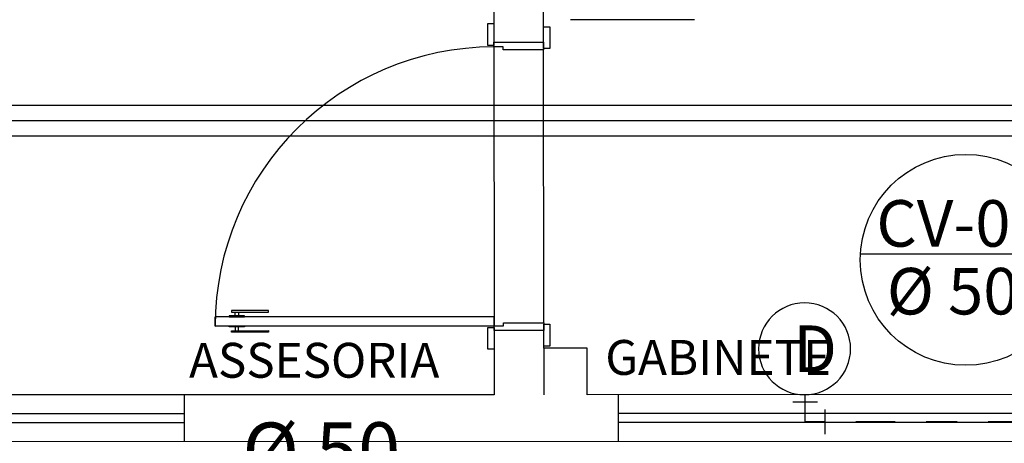
# Model space of a CAD drawing. Extents: x 124 to 265, y -167 to 46.
# Drawn here: x 226 to 229, y -132 to -130 of the extents above; entities that cross this region are included whole.
import ezdxf

# ---------------------------------------------------------------- set-up
doc = ezdxf.new("R2010")
doc.units = 0
doc.linetypes.add('CONTINUO', pattern=[0])
doc.linetypes.add('DIVIDE2', pattern=[15.875, 6.35, -3.175, 0, -3.175, 0, -3.175])
for name, color, linetype in [('AC-TXT', 10, 'Continuous'), ('AGUA-FRIA', 2, 'Continuous'), ('BASE', 8, 'Continuous'), ('ESGOTO SANITÁRIO', 3, 'Continuous'), ('HI-COMENTARIOS', 2, 'Continuous')]:
    doc.layers.add(name, color=color, linetype=linetype)
doc.styles.add('Arial_2', font='arial.ttf', dxfattribs={"height": 0.098353})
doc.styles.add('Arial_3', font='arial.ttf', dxfattribs={"height": 0.073765})
doc.styles.add('PADRAO', font='ROMANS.shx')

# ---------------------------------------------------------------- blocks, each defined once
blk = doc.blocks.new('A$C162D691C')
at = {"layer": 'AC-TXT'}
blk.add_circle((0, 0), 0.1484, dxfattribs=at)
at = {"layer": 'HI-COMENTARIOS', "insert": (-0.0365, 0.0746), "char_height": 0.15, "width": 0.818529, "attachment_point": 1, "style": 'PADRAO'}
blk.add_mtext('D', dxfattribs=at)
blk = doc.blocks.new('JO90-AP')
at = {"layer": 'AGUA-FRIA', "color": 2, "linetype": 'Continuous'}
for p, q in [((0.16, 0.1), (0.16, -0.1)), ((0.1, -0.16), (-0.1, -0.16))]:
    blk.add_line(p, q, dxfattribs=at)

msp = doc.modelspace()

# ---------------------------------------------------------------- linework, layer by layer
at = {"color": 7}
msp.add_line((229.6606, -131.0612), (228.9813, -131.0612), dxfattribs=at)
at = {"color": 1, "linetype": 'DIVIDE2', "ltscale": 0.02}
for p, q in [((228.8027, -131.6014), (228.8027, -131.5139)), ((229.7204, -131.6014), (228.8027, -131.6014))]:
    msp.add_line(p, q, dxfattribs=at)
at = {"color": 7}
msp.add_circle((229.3209, -131.0791), 0.3401, dxfattribs=at)
at = {"layer": 'BASE', "color": 8}
for p, q in [((227.7968, -125.5721), (227.7988, -130.3771)), ((227.9588, -130.377), (227.9569, -125.7155)), ((227.7788, -130.3171), (227.7988, -130.3171)), ((227.7788, -130.3871), (227.7788, -130.3171)), ((227.7988, -130.3171), (227.7988, -130.3871)), ((228.0505, -130.3044), (228.0455, -130.3044)), ((228.4405, -130.3044), (228.0505, -130.3044)), ((228.4455, -130.3044), (228.4405, -130.3044)), ((227.9588, -130.327), (227.9788, -130.327)), ((227.9588, -130.397), (227.9588, -130.327)), ((227.9788, -130.327), (227.9788, -130.397)), ((227.7988, -130.3771), (227.9588, -130.377)), ((227.7988, -130.3771), (227.9588, -130.377)), ((227.7988, -130.3921), (227.7988, -130.3771)), ((227.9588, -130.377), (227.9588, -130.402)), ((227.7988, -130.3871), (227.7788, -130.3871)), ((227.7988, -130.3921), (227.7992, -131.2621)), ((227.8288, -130.3921), (227.7988, -130.3921)), ((227.8288, -130.4021), (227.8288, -130.3921)), ((227.9588, -130.402), (227.8288, -130.4021)), ((227.9788, -130.397), (227.9588, -130.397)), ((227.9592, -131.282), (227.9588, -130.402)), ((227.0717, -131.2424), (226.9517, -131.2425)), ((226.9517, -131.2425), (226.9517, -131.2475)), ((227.0717, -131.2474), (227.0717, -131.2424)), ((226.8992, -131.2625), (227.7992, -131.2621)), ((227.7992, -131.2621), (226.8992, -131.2625)), ((226.8992, -131.2925), (226.8992, -131.2625)), ((226.8992, -131.2625), (226.8992, -131.2925)), ((226.9942, -131.2599), (226.9442, -131.26)), ((226.9442, -131.26), (226.9442, -131.2625)), ((226.9442, -131.2625), (226.9942, -131.2624)), ((226.9517, -131.2475), (227.0717, -131.2474)), ((226.9641, -131.26), (226.9641, -131.2475)), ((226.9741, -131.2475), (226.9741, -131.26)), ((226.9942, -131.2624), (226.9942, -131.2599)), ((227.7992, -131.2621), (227.7992, -131.2921)), ((227.7992, -131.2921), (227.7992, -131.2621)), ((227.7992, -131.2921), (226.8992, -131.2925)), ((226.8992, -131.2925), (227.7992, -131.2921)), ((226.9442, -131.2925), (226.9942, -131.2924)), ((226.9442, -131.295), (226.9442, -131.2925)), ((226.9942, -131.2949), (226.9442, -131.295)), ((226.9517, -131.3075), (227.0717, -131.3074)), ((226.9517, -131.3125), (226.9517, -131.3075)), ((226.9641, -131.295), (226.9641, -131.3075)), ((226.9741, -131.3075), (226.9741, -131.295)), ((226.9942, -131.2924), (226.9942, -131.2949)), ((227.0717, -131.3074), (227.0717, -131.3124)), ((227.7792, -131.3671), (227.7792, -131.2971)), ((227.7792, -131.2971), (227.7992, -131.2971)), ((227.7992, -131.3071), (227.7992, -131.2921)), ((227.7992, -131.2921), (227.8292, -131.2921)), ((227.7992, -131.2971), (227.7992, -131.3671)), ((227.9592, -131.307), (227.7992, -131.3071)), ((227.9592, -131.307), (227.7992, -131.3071)), ((227.7992, -131.3071), (227.7993, -131.5141)), ((227.8292, -131.2821), (227.9592, -131.282)), ((227.8292, -131.2921), (227.8292, -131.2821)), ((227.9592, -131.282), (227.9592, -131.307)), ((227.9592, -131.287), (227.9792, -131.287)), ((227.9592, -131.357), (227.9592, -131.287)), ((227.9592, -131.364), (227.9592, -131.307)), ((227.9792, -131.287), (227.9792, -131.357)), ((227.0717, -131.3124), (226.9517, -131.3125)), ((227.7992, -131.3671), (227.7792, -131.3671)), ((227.9792, -131.357), (227.9592, -131.357)), ((228.0992, -131.364), (227.9592, -131.364)), ((227.9592, -131.364), (227.9593, -131.514)), ((228.0993, -131.514), (228.0992, -131.364)), ((227.7993, -131.5141), (223.9493, -131.5157)), ((226.7993, -131.5145), (226.7993, -131.6645)), ((230.1993, -131.5131), (228.0993, -131.514)), ((228.1993, -131.5139), (228.1993, -131.6639)), ((224.7993, -131.5754), (226.7993, -131.5745)), ((228.1993, -131.5739), (230.1993, -131.5731)), ((226.7993, -131.6045), (224.7993, -131.6054)), ((230.1993, -131.6031), (228.1993, -131.6039)), ((212.5743, -131.6705), (231.9493, -131.6624))]:
    msp.add_line(p, q, dxfattribs=at)
msp.add_arc((227.7992, -131.2921), 0.9, 90.0239, 180.0239, dxfattribs=at)
at = {"layer": 'ESGOTO SANITÁRIO', "color": 2, "linetype": 'CONTINUO', "ltscale": 0.25}
for p, q in [((220.5725, -130.5796), (231.1535, -130.5796)), ((220.5725, -130.6786), (231.1535, -130.6786))]:
    msp.add_line(p, q, dxfattribs=at)
at = {"layer": 'ESGOTO SANITÁRIO', "color": 9, "linetype": 'CONTINUO', "ltscale": 0.25}
msp.add_line((220.5725, -130.6291), (231.1535, -130.6291), dxfattribs=at)

# ---------------------------------------------------------------- block references
at = {"layer": 'AGUA-FRIA', "color": 170, "linetype": 'Continuous', "xscale": 0.3999999999068677, "yscale": 0.3999999999068677, "zscale": 0.3999999999068677, "rotation": 90.00000000000001}
msp.add_blockref('JO90-AP', (228.8027, -131.6014), dxfattribs=at)
at = {"layer": 'HI-COMENTARIOS', "xscale": -1, "rotation": 180}
msp.add_blockref('A$C162D691C', (228.8011, -131.366, -5.2377), dxfattribs=at)

# ---------------------------------------------------------------- texts
at = {"color": 7, "style": 'Arial_2'}
for s, height, rotation, p in [('CV-09', 0.15, 0, (229.0326, -131.0365, -16.3727)), ('%%C 50', 0.15, 0, (229.0663, -131.2551)), ('%%C 50', 0.18, 0.1579, (226.9869, -131.7842, 900.7638))]:
    msp.add_text(s, height=height, rotation=rotation, dxfattribs=at).set_placement(p)
at = {"layer": 'BASE', "color": 8, "style": 'Arial_3'}
for s, p in [('GABINETE', (228.158, -131.45)), ('ASSESORIA', (226.8148, -131.4592))]:
    msp.add_text(s, height=0.1125, dxfattribs=at).set_placement(p)

doc.saveas('drawing.dxf')
